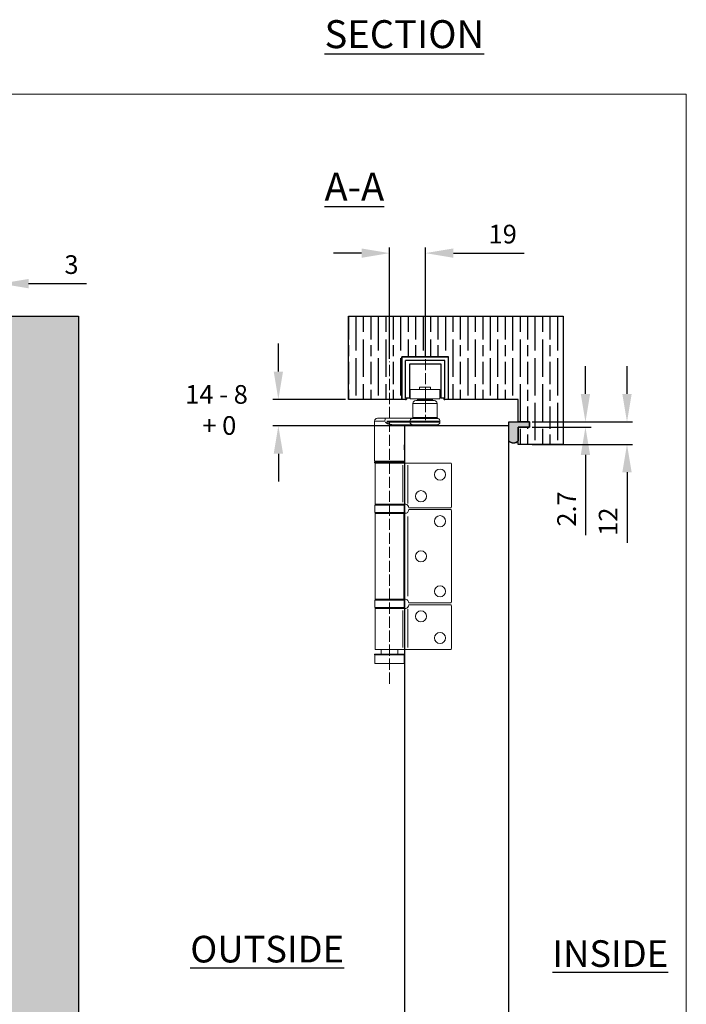
# Model space of a CAD drawing. Units: millimetres. Extents: x 7584 to 9881, y -426 to 1223.
# Drawn here: x 9524 to 9881, y 696 to 1223 of the extents above; entities that cross this region are included whole.
import ezdxf

# ---------------------------------------------------------------- set-up
doc = ezdxf.new("R2010")
doc.units = ezdxf.units.MM
doc.linetypes.add('AM_ISO02W050', pattern=[7.5, 6, -1.5])
for name, color, linetype in [('Border', 7, 'Continuous'), ('Channel', 6, 'Continuous'), ('Door', 4, 'Continuous'), ('Gear', 7, 'Continuous'), ('Hatching', 32, 'Continuous'), ('Notes', 7, 'Continuous')]:
    doc.layers.add(name, color=color, linetype=linetype)
for name, color, linetype, lineweight in [('Dims', 7, 'Continuous', 9), ('SF4', 8, 'Continuous', 9), ('SF7', 190, 'Continuous', 35)]:
    doc.layers.add(name, color=color, linetype=linetype, lineweight=lineweight)
doc.styles.add('Label Text (ISO)', font='tahoma.ttf')
doc.styles.get("Standard").update_dxf_attribs({"font": 'tahoma.ttf'})
doc.dimstyles.new('Standard$0', dxfattribs={"dimtxt": 3, "dimasz": 3, "dimexe": 3, "dimexo": 1.5, "dimgap": 1, "dimtad": 1, "dimdec": 0, "dimlfac": 2, "dimzin": 0, "dimdsep": 46, "dimtxsty": 'Standard', "dimcen": 0.09, "dimadec": 0, "dimazin": 0, "dimtfac": 1, "dimtdec": 0, "dimtofl": 0, "dimtmove": 0, "dimatfit": 3, "dimfxl": 1, "dimtolj": 1, "dimtzin": 0, "dimarcsym": 0})

# ---------------------------------------------------------------- blocks, each defined once
blk = doc.blocks.new('*D28')
at = {"layer": 'Defpoints', "color": 0, "transparency": 16777216}
for p in [(9796.83, 1007.76), (9796.83, 1005.06), (9826.83, 1005.06)]:
    blk.add_point(p, dxfattribs=at)
at = {"layer": 'Dims', "color": 0, "lineweight": -2, "transparency": 16777216}
for p, q in [((9826.83, 1022.76), (9826.83, 1037.76)), ((9798.33, 1007.76), (9829.83, 1007.76)), ((9798.33, 1005.06), (9829.83, 1005.06)), ((9826.83, 990.06), (9826.83, 947.11))]:
    blk.add_line(p, q, dxfattribs=at)
at = {"layer": 'Dims', "color": 0, "transparency": 16777216}
for points in [[(9824.33, 1022.76), (9829.33, 1022.76), (9826.83, 1007.76)], [(9824.33, 990.06), (9829.33, 990.06), (9826.83, 1005.06)]]:
    blk.add_solid(points, dxfattribs=at)
at = {"layer": 'Dims', "color": 0, "transparency": 16777216, "insert": (9816.73, 961.09), "char_height": 10, "attachment_point": 5, "rotation": 90}
blk.add_mtext('\\A1;2.7', dxfattribs=at)
blk = doc.blocks.new('*D29')
at = {"layer": 'Defpoints', "color": 0, "transparency": 16777216}
for p in [(9796.83, 1007.76), (9796.83, 995.76), (9849.1, 995.76)]:
    blk.add_point(p, dxfattribs=at)
at = {"layer": 'Dims', "color": 0, "lineweight": -2, "transparency": 16777216}
for p, q in [((9849.1, 1022.76), (9849.1, 1037.76)), ((9798.33, 1007.76), (9852.1, 1007.76)), ((9798.33, 995.76), (9852.1, 995.76)), ((9849.1, 980.76), (9849.1, 942.87))]:
    blk.add_line(p, q, dxfattribs=at)
at = {"layer": 'Dims', "color": 0, "transparency": 16777216}
for points in [[(9846.6, 1022.76), (9851.6, 1022.76), (9849.1, 1007.76)], [(9846.6, 980.76), (9851.6, 980.76), (9849.1, 995.76)]]:
    blk.add_solid(points, dxfattribs=at)
at = {"layer": 'Dims', "color": 0, "transparency": 16777216, "insert": (9839, 954.32), "char_height": 10, "attachment_point": 5, "rotation": 90}
blk.add_mtext('\\A1;12', dxfattribs=at)
blk = doc.blocks.new('*D30')
at = {"layer": 'Defpoints', "color": 0, "transparency": 16777216}
for p in [(9741.04, 1098.28), (9721.83, 1040.14), (9741.04, 1041.51)]:
    blk.add_point(p, dxfattribs=at)
at = {"layer": 'Dims', "color": 0, "lineweight": -2, "transparency": 16777216}
for p, q in [((9706.83, 1098.28), (9691.83, 1098.28)), ((9721.83, 1041.64), (9721.83, 1101.28)), ((9741.04, 1043.01), (9741.04, 1101.28)), ((9756.04, 1098.28), (9793.97, 1098.28))]:
    blk.add_line(p, q, dxfattribs=at)
at = {"layer": 'Dims', "color": 0, "transparency": 16777216}
for points in [[(9706.83, 1100.78), (9706.83, 1095.78), (9721.83, 1098.28)], [(9756.04, 1100.78), (9756.04, 1095.78), (9741.04, 1098.28)]]:
    blk.add_solid(points, dxfattribs=at)
at = {"layer": 'Dims', "color": 0, "transparency": 16777216, "insert": (9782.5, 1108.48), "char_height": 10, "attachment_point": 5}
blk.add_mtext('\\A1;19', dxfattribs=at)
blk = doc.blocks.new('*D31')
at = {"layer": 'Defpoints', "color": 0, "transparency": 16777216}
for p in [(9699.83, 1019.76), (9662.28, 1005.76), (9729.83, 1005.76)]:
    blk.add_point(p, dxfattribs=at)
at = {"layer": 'Dims', "color": 0, "lineweight": -2, "transparency": 16777216}
for p, q in [((9662.28, 1034.76), (9662.28, 1049.76)), ((9698.33, 1019.76), (9659.28, 1019.76)), ((9728.33, 1005.76), (9659.28, 1005.76)), ((9662.28, 990.76), (9662.28, 975.76))]:
    blk.add_line(p, q, dxfattribs=at)
at = {"layer": 'Dims', "color": 0, "transparency": 16777216}
for points in [[(9659.78, 1034.76), (9664.78, 1034.76), (9662.28, 1019.76)], [(9659.78, 990.76), (9664.78, 990.76), (9662.28, 1005.76)]]:
    blk.add_solid(points, dxfattribs=at)
blk = doc.blocks.new('SFBR4 TOP INT STD HINGE')
at = {"layer": 'SF4'}
for p, q in [((-6.25, 91.9), (-22.25, 91.9)), ((-22.25, 86.9), (-22.25, 91.9)), ((-17.24, 93.1), (-11.26, 93.1)), ((-17.24, 91.9), (-17.24, 93.1)), ((-11.26, 91.9), (-11.26, 93.1)), ((-6.25, 86.9), (-6.25, 91.9)), ((-6.25, 86.9), (-22.25, 86.9)), ((-19.25, 85.9), (-9.25, 85.9)), ((-18.25, 86.4), (-18.25, 86.9)), ((-18.2, 86.4), (-10.3, 86.4)), ((-10.25, 86.4), (-10.25, 86.9)), ((-20.75, 76.84), (-20.75, 84.4)), ((-7.83, 84.4), (-20.67, 84.4)), ((-7.75, 76.84), (-7.75, 84.4)), ((-41.25, 74.9), (-41.25, 53.4)), ((-36.29, 74.9), (-41.23, 74.9)), ((-39.75, 76.4), (-35.34, 76.4)), ((-35.82, 74.87), (-35.82, 74.42)), ((-21.01, 76.4), (-35.34, 76.4)), ((-34.66, 74.9), (-22.29, 74.9)), ((-22.29, 74.4), (-34.66, 74.4)), ((-22.25, 74.9), (-22.25, 74.4)), ((-6.35, 74.9), (-22.15, 74.9)), ((-22.15, 74.4), (-6.35, 74.4)), ((-7.46, 76.35), (-21.04, 76.35)), ((-20.67, 76.84), (-7.83, 76.84)), ((-6.25, 74.4), (-6.25, 74.9)), ((-31, 72.9), (-20.75, 72.9)), ((-25.27, 72.4), (-30.63, 72.4)), ((-25.25, 72.4), (-25.25, 62.52)), ((-7.75, 72.9), (-20.75, 72.9)), ((-25.25, 61.66), (-25.36, 61.85)), ((-25.25, 61.66), (-25.25, 59.14)), ((-25.25, 59.14), (-25.25, 53.4)), ((-41.25, 52.5), (-41.25, 52.8)), ((-41.15, 53.4), (-25.35, 53.4)), ((-41.15, 52.9), (-25.35, 52.9)), ((-25.35, 52.8), (-41.15, 52.8)), ((-25.75, 52.9), (-40.75, 52.9)), ((-25.25, 52.5), (-25.25, 52.8)), ((-41.15, 52.5), (-25.35, 52.5)), ((-25.75, 52.4), (-41.15, 52.4)), ((-41, 52.4), (-41, 30.4)), ((-26.18, 51.3), (-26.18, 31.5)), ((-23.44, 52.4), (-25.75, 52.4)), ((-0.5, 52.4), (-23.44, 52.4)), ((-23.44, 51.26), (-23.44, 30.79)), ((0, 51.9), (0, 28.9)), ((-41.05, 25.9), (-41.05, 29.9)), ((-26.18, 30.4), (-41, 30.4)), ((-25.55, 29.9), (-40.95, 29.9)), ((-26.18, 30.4), (-25, 30.4)), ((-25.45, 25.9), (-25.45, 29.9)), ((-23, 28.4), (-0.5, 28.4)), ((-0.5, 27.4), (-23, 27.4)), ((0, -22.1), (0, 26.9)), ((-41, 25.4), (-25.63, 25.4)), ((-41, -20.6), (-41, 25.4)), ((-40.95, 25.9), (-25.55, 25.9)), ((-25.63, 25.4), (-25, 25.4)), ((-25.63, -20.6), (-25.63, 25.4)), ((-23.44, -18.97), (-23.44, 23.77)), ((-41.05, -25.1), (-41.05, -21.1)), ((-25.63, -20.6), (-41, -20.6)), ((-25.55, -21.1), (-40.95, -21.1)), ((-25, -20.6), (-25.63, -20.6)), ((-25.45, -25.1), (-25.45, -21.1)), ((-26.18, -25.6), (-41, -25.6)), ((-41, -25.6), (-41, -47.6)), ((-40.95, -25.1), (-25.55, -25.1)), ((-26.18, -25.6), (-25, -25.6)), ((-23.44, -46.46), (-23.44, -25.99)), ((-23, -22.6), (-0.5, -22.6)), ((-23, -23.6), (-0.5, -23.6)), ((0, -47.1), (0, -24.1)), ((-26.18, -46.5), (-26.18, -26.7)), ((-41.25, -50.4), (-41.25, -50.1)), ((-25.35, -50), (-41.15, -50)), ((-25.35, -50.1), (-41.15, -50.1)), ((-41.15, -50.4), (-25.35, -50.4)), ((-25.35, -50.5), (-41.15, -50.5)), ((-41.1, -50.5), (-41.1, -55)), ((-23.44, -47.6), (-41, -47.6)), ((-37.75, -50), (-37.75, -47.6)), ((-28.75, -50), (-28.75, -47.6)), ((-25.4, -50.5), (-25.4, -55)), ((-25.25, -50.4), (-25.25, -50.1)), ((-0.5, -47.6), (-23.44, -47.6)), ((-25.4, -55), (-41.1, -55))]:
    blk.add_line(p, q, dxfattribs=at)
for centre in [(-6.2, 46.2), (-16.4, 34.6), (-6.2, 21.2), (-16.4, 2.4), (-6.2, -16.4), (-16.4, -29.8), (-6.2, -41.4)]:
    blk.add_circle(centre, 3, dxfattribs=at)
for centre, radius, start, end in [((-19.25, 84.4), 1.5, 90, 180), ((-18.75, 86.4), 0.5, 270, 0), ((-9.75, 86.4), 0.5, 180, 270), ((-9.25, 84.4), 1.5, 0, 90), ((-39.75, 74.9), 1.5, 90, 180), ((-20.75, 74.9), 1.5, 104.4775, 180), ((-20.75, 74.4), 1.5, 180, 270), ((-21.25, 76.84), 0.5, 284.4775, 0), ((-7.25, 76.84), 0.5, 180, 255.5225), ((-7.75, 74.4), 1.5, 270, 0), ((-7.75, 74.9), 1.5, 0, 75.5225), ((-24.75, 72.4), 0.5, 90, 180), ((-40.75, 53.4), 0.5, 180, 270), ((-41.15, 52.8), 0.1, 90, 180), ((-25.75, 53.4), 0.5, 270, 0), ((-25.35, 52.8), 0.1, 0, 90), ((-41.15, 52.5), 0.1, 180, 270), ((-25.35, 52.5), 0.1, 270, 0), ((-0.5, 51.9), 0.5, 0, 90), ((-40.55, 29.9), 0.5, 90, 180), ((-25.95, 29.9), 0.5, 0, 90), ((-25, 28.4), 2, 0, 38.8178), ((-25, 27.4), 2, 321.1822, 0), ((-0.5, 28.9), 0.5, 270, 0), ((-0.5, 26.9), 0.5, 0, 90), ((-40.55, 25.9), 0.5, 180, 270), ((-25.95, 25.9), 0.5, 270, 0), ((-40.55, -21.1), 0.5, 90, 180), ((-25.95, -21.1), 0.5, 0, 90), ((-40.55, -25.1), 0.5, 180, 270), ((-25.95, -25.1), 0.5, 270, 0), ((-25, -22.6), 2, 0, 38.8178), ((-25, -23.6), 2, 321.1822, 0), ((-0.5, -22.1), 0.5, 270, 0), ((-0.5, -24.1), 0.5, 0, 90), ((-0.5, -47.1), 0.5, 270, 0), ((-41.15, -50.1), 0.1, 90, 180), ((-41.15, -50.4), 0.1, 180, 270), ((-25.35, -50.1), 0.1, 0, 90), ((-25.35, -50.4), 0.1, 270, 0)]:
    blk.add_arc(centre, radius, start, end, dxfattribs=at)
for centre, major_axis, ratio in [((-35.34, 74.9), (0, 1.5), 0.321429), ((-31, 72.4), (0, 0.5), 0.265292)]:
    blk.add_ellipse(centre, major_axis=major_axis, ratio=ratio, start_param=0.07854, end_param=1.492257, dxfattribs=at)
blk.add_open_spline([(-9.25, 85.9), (-9.25, 85.9), (-9.25, 85.9), (-9.25, 85.9)], degree=3, dxfattribs=at)
for points, knots in [([(-35.61, 74.26), (-35.17, 73.98), (-34.73, 73.7), (-33.78, 73.18), (-33.27, 72.92), (-32.43, 72.61), (-32.09, 72.52), (-31.63, 72.44), (-31.5, 72.42), (-31.38, 72.41)], [-0.52148, -0.52148, -0.52148, -0.52148, -0.3540575, -0.3540575, -0.1784011, -0.1784011, -0.0686158, -0.0686158, -0.0274463, -0.0274463, -0.0274463, -0.0274463]), ([(-31.24, 72.91), (-31.36, 72.91), (-31.48, 72.93), (-31.93, 72.99), (-32.26, 73.06), (-33.12, 73.29), (-33.64, 73.48), (-34.64, 73.88), (-35.12, 74.09), (-35.59, 74.3)], [0.0274463, 0.0274463, 0.0274463, 0.0274463, 0.0686158, 0.0686158, 0.1784011, 0.1784011, 0.3540575, 0.3540575, 0.52148, 0.52148, 0.52148, 0.52148]), ([(-25.39, 60.27), (-25.39, 60.28), (-25.39, 60.28), (-25.41, 60.48), (-25.42, 60.7), (-25.42, 61.1), (-25.41, 61.32), (-25.38, 61.72), (-25.35, 61.9), (-25.31, 62.19), (-25.29, 62.31), (-25.26, 62.48), (-25.25, 62.52), (-25.25, 62.52)], [0.428133, 0.428133, 0.428133, 0.428133, 0.428704, 0.428704, 0.4899496, 0.4899496, 0.5511951, 0.5511951, 0.6124406, 0.6124406, 0.6736824, 0.6736824, 0.7349243, 0.7349243, 0.7349243, 0.7349243]), ([(-25.39, 60.27), (-25.39, 60.14), (-25.38, 60), (-25.35, 59.72), (-25.33, 59.58), (-25.3, 59.37), (-25.28, 59.28), (-25.26, 59.17), (-25.25, 59.14), (-25.25, 59.14)], [0.0126204, 0.0126204, 0.0126204, 0.0126204, 0.05336, 0.05336, 0.1067199, 0.1067199, 0.1577012, 0.1577012, 0.2086825, 0.2086825, 0.2086825, 0.2086825]), ([(-25.39, 60.27), (-25.39, 60.14), (-25.38, 60), (-25.35, 59.72), (-25.33, 59.58), (-25.3, 59.37), (-25.28, 59.28), (-25.26, 59.17), (-25.25, 59.14), (-25.25, 59.14)], [0.0126204, 0.0126204, 0.0126204, 0.0126204, 0.05336, 0.05336, 0.1067199, 0.1067199, 0.1577012, 0.1577012, 0.2086825, 0.2086825, 0.2086825, 0.2086825]), ([(-23.44, 29.65), (-23.53, 29.76), (-23.64, 29.87), (-23.91, 30.09), (-24.08, 30.19), (-24.43, 30.33), (-24.64, 30.38), (-24.89, 30.4), (-24.94, 30.4), (-25, 30.4)], [0.7430533, 0.7430533, 0.7430533, 0.7430533, 0.7843401, 0.7843401, 0.8406749, 0.8406749, 0.9015016, 0.9015016, 0.9199232, 0.9199232, 0.9199232, 0.9199232]), ([(-25, 25.4), (-24.76, 25.4), (-24.49, 25.45), (-24, 25.65), (-23.77, 25.8), (-23.54, 26.03), (-23.49, 26.09), (-23.44, 26.15)], [0.3188801, 0.3188801, 0.3188801, 0.3188801, 0.3950437, 0.3950437, 0.4712073, 0.4712073, 0.4928306, 0.4928306, 0.4928306, 0.4928306]), ([(-23.44, -21.35), (-23.49, -21.29), (-23.54, -21.23), (-23.77, -21), (-24, -20.85), (-24.49, -20.65), (-24.76, -20.6), (-25, -20.6)], [0.1295142, 0.1295142, 0.1295142, 0.1295142, 0.1511376, 0.1511376, 0.2273012, 0.2273012, 0.3034648, 0.3034648, 0.3034648, 0.3034648]), ([(-23.44, -24.85), (-23.53, -24.96), (-23.64, -25.07), (-23.91, -25.29), (-24.08, -25.39), (-24.43, -25.53), (-24.64, -25.58), (-24.89, -25.6), (-24.94, -25.6), (-25, -25.6)], [0.7430533, 0.7430533, 0.7430533, 0.7430533, 0.7843401, 0.7843401, 0.8406749, 0.8406749, 0.9015016, 0.9015016, 0.9199232, 0.9199232, 0.9199232, 0.9199232])]:
    blk.add_open_spline(points, degree=3, knots=knots, dxfattribs=at)
blk = doc.blocks.new('*D57')
at = {"layer": 'Defpoints', "color": 0, "transparency": 16777216}
for p in [(9513.39, 1081.93), (9513.39, 1042.76), (9510.39, 1005.76)]:
    blk.add_point(p, dxfattribs=at)
at = {"layer": 'Dims', "color": 0, "lineweight": -2, "transparency": 16777216}
for p, q in [((9510.39, 1007.26), (9510.39, 1084.93)), ((9513.39, 1044.26), (9513.39, 1084.93)), ((9495.39, 1081.93), (9480.39, 1081.93)), ((9528.39, 1081.93), (9559.47, 1081.93))]:
    blk.add_line(p, q, dxfattribs=at)
at = {"layer": 'Dims', "color": 0, "transparency": 16777216}
for points in [[(9495.39, 1084.43), (9495.39, 1079.43), (9510.39, 1081.93)], [(9528.39, 1084.43), (9528.39, 1079.43), (9513.39, 1081.93)]]:
    blk.add_solid(points, dxfattribs=at)
at = {"layer": 'Dims', "color": 0, "transparency": 16777216, "insert": (9551.43, 1092.14), "char_height": 10, "attachment_point": 5}
blk.add_mtext('\\A1;3', dxfattribs=at)

msp = doc.modelspace()

# ---------------------------------------------------------------- hatches: boundary and pattern name
at = {"layer": 'Gear'}
msp.add_hatch(color=256, dxfattribs=at).paths.add_polyline_path([(9790.83, 997.6, -0.447634), (9785.83, 997.6), (9785.83, 1007.76), (9790.83, 1007.76), (9796.83, 1007.76), (9796.83, 1005.06), (9790.83, 1005.06)])
at = {"layer": 'Hatching'}
h = msp.add_hatch(dxfattribs=at)
h.set_pattern_fill('GOST_WOOD', color=256, scale=2, style=0)
h.set_pattern_definition([(90, (-451.199, -3e-13), (12, -7e-16), [20, -4]), (90, (-447.199, -4), (12, -7e-16), [12, -3, 6, -3]), (90, (-443.199, -10), (12, -7e-16), [20, -4])])
h.paths.add_polyline_path([(7938.18, 1064.56), (7938.18, 196.76), (9555.11, 196.76), (9555.11, 1064.56)])
h.paths.add_polyline_path([(7987.19, 1042.76), (9513.39, 1042.76), (9513.39, 211.76), (7987.19, 211.76)], flags=16)
h = msp.add_hatch(dxfattribs=at)
h.set_pattern_fill('GOST_WOOD', color=256, scale=2, style=0)
h.set_pattern_definition([(90, (131.956, 0), (12, -7e-16), [20, -4]), (90, (135.956, -4), (12, -7e-16), [12, -3, 6, -3]), (90, (139.956, -10), (12, -7e-16), [20, -4])])
h.paths.add_polyline_path([(9814.83, 1064.56), (9699.83, 1064.56), (9699.83, 1019.76), (9728.48, 1019.76), (9728.48, 1042.76), (9753.48, 1042.76), (9753.48, 1019.76), (9790.83, 1019.76), (9790.83, 1007.76), (9796.83, 1007.76), (9796.83, 1005.06), (9790.83, 1005.06), (9790.83, 997.6), (9790.83, 995.76), (9814.83, 995.76)])

# ---------------------------------------------------------------- linework, layer by layer
at = {"layer": 'Border', "lineweight": 0}
msp.add_lwpolyline([(9880.87, -426.04), (7583.95, -426.04), (7583.95, 1183.59), (9880.87, 1183.59)], close=True, dxfattribs=at)
at = {"layer": 'Channel'}
for p, q in [((9728.48, 1042.76), (9753.48, 1042.76)), ((9728.48, 1019.76), (9728.48, 1042.76)), ((9751.48, 1040.73), (9730.48, 1040.66)), ((9730.48, 1020.51), (9730.48, 1040.66)), ((9751.48, 1020.51), (9751.48, 1040.73)), ((9753.48, 1019.76), (9753.48, 1042.76)), ((9732.48, 1038.76), (9732.48, 1020.51)), ((9749.48, 1038.76), (9732.48, 1038.76)), ((9749.48, 1020.51), (9749.48, 1038.76)), ((9730.48, 1019.76), (9728.48, 1019.76)), ((9732.48, 1020.51), (9730.48, 1020.51)), ((9730.48, 1020.51), (9730.81, 1020.51)), ((9751.48, 1020.51), (9749.48, 1020.51)), ((9751.15, 1020.51), (9751.48, 1020.51)), ((9753.48, 1019.76), (9751.48, 1019.76))]:
    msp.add_line(p, q, dxfattribs=at)
for centre, radius, start, end in [((9730.37, 1020.76), 1, 276.3066, 309.007), ((9730.81, 1020.21), 0.3, 309.007, 90), ((9751.15, 1020.21), 0.3, 90, 230.993), ((9751.59, 1020.76), 1, 230.993, 263.6934)]:
    msp.add_arc(centre, radius, start, end, dxfattribs=at)
at = {"layer": 'Dims', "linetype": 'AM_ISO02W050'}
for p, q in [((9721.83, 867.39), (9721.83, 1040.14)), ((9741.04, 1041.51), (9741.04, 1008.69))]:
    msp.add_line(p, q, dxfattribs=at)
at = {"layer": 'Door'}
msp.add_lwpolyline([(9785.83, 1005.76), (9729.83, 1005.76), (9729.83, 259.77), (9785.83, 259.77)], close=True, dxfattribs=at)
at = {"layer": 'Gear'}
msp.add_lwpolyline([(9785.83, 1007.76), (9790.83, 1007.76), (9796.83, 1007.76), (9796.83, 1005.06), (9790.83, 1005.06), (9790.83, 997.6, -0.447634), (9785.83, 997.6), (9785.83, 1007.76)], format="xyb", close=True, dxfattribs=at)
msp.add_arc((9788.33, 999.84), 3.35, 221.7701, 318.2299, dxfattribs=at)
at = {"layer": 'Hatching'}
for p, q in [((9699.83, 1019.76), (9699.83, 1064.56)), ((9699.83, 1064.56), (9814.83, 1064.56)), ((9814.83, 1064.56), (9814.83, 995.76)), ((9728.48, 1042.76), (9753.48, 1042.76)), ((9753.48, 1042.76), (9728.48, 1042.76)), ((9728.48, 1042.76), (9728.48, 1019.76)), ((9753.48, 1019.76), (9753.48, 1042.76)), ((9728.48, 1019.76), (9699.83, 1019.76)), ((9790.83, 1019.76), (9753.48, 1019.76)), ((9790.83, 1007.76), (9790.83, 1019.76)), ((9790.83, 995.76), (9790.83, 1005.06)), ((9814.83, 995.76), (9790.83, 995.76))]:
    msp.add_line(p, q, dxfattribs=at)
at = {"layer": 'Hatching', "color": 32}
for p, q in [((9790.83, 1007.76), (9796.83, 1007.76)), ((9790.83, 1005.06), (9796.83, 1005.06)), ((9796.83, 1005.06), (9796.83, 1007.76))]:
    msp.add_line(p, q, dxfattribs=at)
at = {"layer": 'Hatching'}
msp.add_lwpolyline([(7938.18, 1064.56), (9555.11, 1064.56), (9555.11, 196.76), (7938.18, 196.76)], close=True, dxfattribs=at)
msp.add_lwpolyline([(9790.83, 1005.06), (9796.83, 1005.06), (9796.83, 1007.76), (9790.83, 1007.76)], dxfattribs=at)

# ---------------------------------------------------------------- block references
msp.add_blockref('SFBR4 TOP INT STD HINGE', (9755.11, 933.34), dxfattribs=at)

# ---------------------------------------------------------------- texts
at = {"layer": 'Notes', "attachment_point": 7, "style": 'Label Text (ISO)'}
for s, insert, char_height, line_spacing_factor in [('{\\H1.4286x;\\LSECTION A-A}', (9687.01, 1126.36), 10.5, 3.271997), ('{\\H1.4286x;\\LOUTSIDE}', (9615.09, 717.97), 10, 3.276922), ('{\\H1.4286x;\\LINSIDE}', (9809.16, 715.58), 10, 3.276922)]:
    msp.add_mtext(s, dxfattribs=dict(at, insert=insert, char_height=char_height, line_spacing_factor=line_spacing_factor))
at = {"layer": 'SF7', "insert": (9612.36, 1027.54), "char_height": 10, "attachment_point": 1}
msp.add_mtext_dynamic_manual_height_columns('{\\C250;14 - 8\\P   + 0 }', width=47.4613, gutter_width=1, heights=[0], dxfattribs=at)

# ---------------------------------------------------------------- dimensions: what is measured, and where the dimension line sits
at = {"layer": 'Dims'}
for base, p1, p2, picture, middle in [((9741.04, 1098.28), (9721.83, 1040.14), (9741.04, 1041.51), '*D30', (9782.5, 1108.48)), ((9513.39, 1081.93), (9510.39, 1005.76), (9513.39, 1042.76), '*D57', (9551.43, 1092.14))]:
    dim = msp.add_linear_dim(base=base, p1=p1, p2=p2, dimstyle='Standard$0', override={"dimtxt": 10, "dimasz": 15, "dimgap": 5, "dimlfac": 1}, dxfattribs=at)
    dim.commit()
    dim.dimension.update_dxf_attribs({"geometry": picture, "text_midpoint": middle})
dim = msp.add_linear_dim(base=(9662.28, 1005.76), p1=(9699.83, 1019.76), p2=(9729.83, 1005.76), angle=90, text=' ', dimstyle='Standard$0', override={"dimtxt": 10, "dimasz": 15, "dimgap": 5, "dimlfac": 1, "dimpost": ''}, dxfattribs=at)
dim.commit()
dim.dimension.update_dxf_attribs({"geometry": '*D31', "text_midpoint": (9662.28, 1012.76)})
dim = msp.add_linear_dim(base=(9826.83, 1005.06), p1=(9796.83, 1007.76), p2=(9796.83, 1005.06), angle=90, dimstyle='Standard$0', override={"dimtxt": 10, "dimasz": 15, "dimgap": 5, "dimdec": 1, "dimlfac": 1, "dimpost": ''}, dxfattribs=at)
dim.commit()
dim.dimension.update_dxf_attribs({"geometry": '*D28', "text_midpoint": (9816.73, 961.09)})
dim = msp.add_linear_dim(base=(9849.1, 995.76), p1=(9796.83, 1007.76), p2=(9796.83, 995.76), angle=90, dimstyle='Standard$0', override={"dimtxt": 10, "dimasz": 15, "dimgap": 5, "dimlfac": 1}, dxfattribs=at)
dim.commit()
dim.dimension.update_dxf_attribs({"geometry": '*D29', "text_midpoint": (9849.1, 954.32), "dimtype": 160})

doc.saveas('drawing.dxf')
